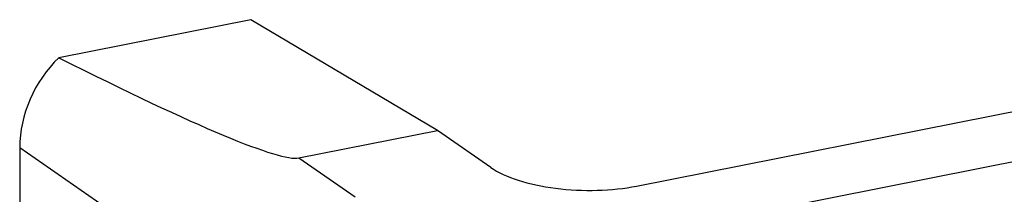
# Model space of a CAD drawing. Units: millimetres. Extents: x 0 to 594, y 0 to 420.
# Drawn here: x 444 to 453, y 361 to 363 of the extents above; entities that cross this region are included whole.
import ezdxf

# ---------------------------------------------------------------- set-up
doc = ezdxf.new("R2010")
doc.units = ezdxf.units.MM
doc.header["$LTSCALE"] = 32.67
doc.layers.add('AUSFORMSCHRAEGEN', color=7, linetype='CONTINUOUS')
doc.layers.add('RUNDUNGEN', color=7, linetype='CONTINUOUS')

msp = doc.modelspace()

# ---------------------------------------------------------------- linework, layer by layer
at = {"layer": 'AUSFORMSCHRAEGEN', "color": 7, "linetype": 'Continuous'}
for p, q in [((447.8647, 361.9709), (446.1147, 363.0076)), ((449.7307, 361.451), (454.4939, 362.3915)), ((448.3647, 361.6254), (447.8647, 361.9709))]:
    msp.add_line(p, q, dxfattribs=at)
msp.add_ellipse((449.2307, 361.7964), major_axis=(0.9999, -0.0289), ratio=0.384396, start_param=-2.606887, end_param=-1.03609, dxfattribs=at)
at = {"layer": 'RUNDUNGEN', "color": 7, "linetype": 'Continuous'}
for p, q in [((446.1147, 363.0076), (444.3161, 362.6524)), ((446.5657, 361.7144), (447.8647, 361.9709)), ((443.9496, 361.8114), (443.9496, 345.4945))]:
    msp.add_line(p, q, dxfattribs=at)
at = {"layer": 'RUNDUNGEN', "color": 9, "linetype": 'Continuous'}
for p, q in [((449.8239, 361.002), (458.0511, 362.6266)), ((443.9496, 361.8114), (446.1996, 360.2569)), ((446.5657, 361.7144), (447.0918, 361.3508))]:
    msp.add_line(p, q, dxfattribs=at)
at = {"layer": 'RUNDUNGEN', "color": 7, "linetype": 'Continuous'}
for centre, major_axis, ratio, start_param, end_param in [((444.8157, 361.9824), (0.5074, 0.8627), 0.813451, 1.24094, 2.196824), ((437.012, 367.3739), (9.5882, -5.6394), 0.052814, -0.67426, -0.059348)]:
    msp.add_ellipse(centre, major_axis=major_axis, ratio=ratio, start_param=start_param, end_param=end_param, dxfattribs=at)

doc.saveas('drawing.dxf')
